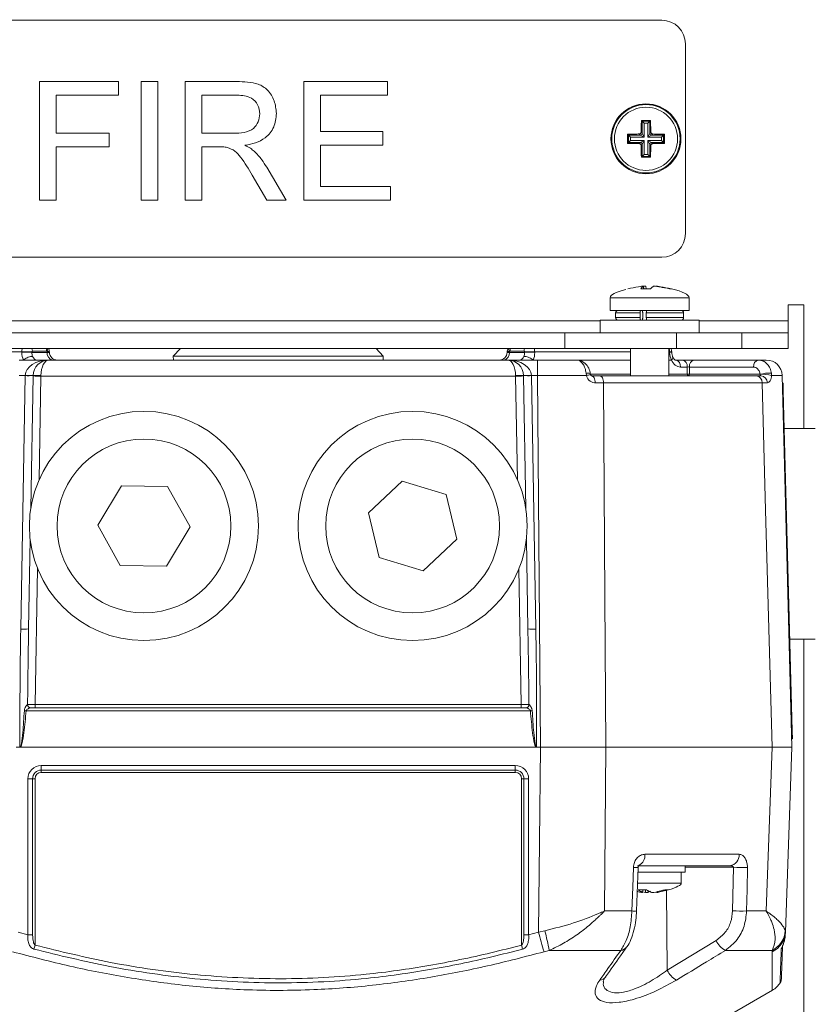
# Model space of a CAD drawing. Units: millimetres. Extents: x 5 to 836, y 5 to 589.
# Drawn here: x 313 to 363, y 312 to 374 of the extents above; entities that cross this region are included whole.
import ezdxf

# ---------------------------------------------------------------- set-up
doc = ezdxf.new("R2010")
doc.units = ezdxf.units.MM
doc.header["$PDSIZE"] = -1
doc.layers.add('DIMENSIONS', color=7, linetype='Continuous')
doc.styles.add('SLDTEXTSTYLE1', font='GOTHIC.TTF', dxfattribs={"width": 0.913})
doc.dimstyles.new('SLDDIMSTYLE0', dxfattribs={"dimtxt": 4.233333, "dimasz": 4.233333, "dimexe": 0, "dimexo": 0.0625, "dimgap": 1.058333, "dimtad": 1, "dimdec": 1, "dimlfac": 2, "dimrnd": 1e-09, "dimzin": 4, "dimdsep": 46, "dimtxsty": 'SLDTEXTSTYLE1', "dimsah": 1, "dimcen": 0.09, "dimadec": 0, "dimazin": 1, "dimtfac": 1, "dimtdec": 1, "dimtofl": 0, "dimtmove": 0, "dimatfit": 3, "dimfxl": 1, "dimfrac": 2, "dimtolj": 1, "dimtzin": 12, "dimarcsym": 0})

# ---------------------------------------------------------------- blocks, each defined once
blk = doc.blocks.new('_D')
at = {"layer": 'Defpoints', "color": 0}
for p in [(372.188, 484.443), (249.296, 256.443), (376.438, 256.443)]:
    blk.add_point(p, dxfattribs=at)
at = {"layer": 'DIMENSIONS', "color": 0, "lineweight": -2}
for p, q in [((372.125, 484.443), (249.296, 484.443)), ((249.296, 480.21), (249.296, 260.677)), ((376.375, 256.443), (249.296, 256.443))]:
    blk.add_line(p, q, dxfattribs=at)
at = {"layer": 'DIMENSIONS', "color": 0}
for points in [[(250.001, 480.21), (248.59, 480.21), (249.296, 484.443)], [(248.59, 260.677), (250.001, 260.677), (249.296, 256.443)]]:
    blk.add_solid(points, dxfattribs=at)
at = {"layer": 'DIMENSIONS', "color": 0, "insert": (242.751, 371.842), "char_height": 4.23333, "attachment_point": 2, "rotation": 90, "style": 'SLDTEXTSTYLE1'}
blk.add_mtext('\\A1;456.0 [17.95]', dxfattribs=at)
blk = doc.blocks.new('_D_2')
at = {"layer": 'Defpoints', "color": 0}
for p in [(261.296, 476.943), (372.421, 476.943), (372.421, 276.943)]:
    blk.add_point(p, dxfattribs=at)
at = {"layer": 'DIMENSIONS', "color": 0, "lineweight": -2}
for p, q in [((372.358, 476.943), (261.296, 476.943)), ((261.296, 281.177), (261.296, 472.71)), ((372.358, 276.943), (261.296, 276.943))]:
    blk.add_line(p, q, dxfattribs=at)
at = {"layer": 'DIMENSIONS', "color": 0}
for points in [[(262.001, 472.71), (260.59, 472.71), (261.296, 476.943)], [(260.59, 281.177), (262.001, 281.177), (261.296, 276.943)]]:
    blk.add_solid(points, dxfattribs=at)
at = {"layer": 'DIMENSIONS', "color": 0, "insert": (254.751, 376.943), "char_height": 4.23333, "attachment_point": 2, "rotation": 90, "style": 'SLDTEXTSTYLE1'}
blk.add_mtext('\\A1;400.0 [15.75]', dxfattribs=at)
blk = doc.blocks.new('_D_3')
at = {"layer": 'Defpoints', "color": 0}
for p in [(379.671, 469.443), (273.296, 284.443), (379.671, 284.443)]:
    blk.add_point(p, dxfattribs=at)
at = {"layer": 'DIMENSIONS', "color": 0, "lineweight": -2}
for p, q in [((379.608, 469.443), (273.296, 469.443)), ((273.296, 465.21), (273.296, 288.677)), ((379.608, 284.443), (273.296, 284.443))]:
    blk.add_line(p, q, dxfattribs=at)
at = {"layer": 'DIMENSIONS', "color": 0}
for points in [[(274.001, 465.21), (272.59, 465.21), (273.296, 469.443)], [(272.59, 288.677), (274.001, 288.677), (273.296, 284.443)]]:
    blk.add_solid(points, dxfattribs=at)
at = {"layer": 'DIMENSIONS', "color": 0, "insert": (266.751, 376.943), "char_height": 4.23333, "attachment_point": 2, "rotation": 90, "style": 'SLDTEXTSTYLE1'}
blk.add_mtext('\\A1;370.0 [14.57]', dxfattribs=at)

msp = doc.modelspace()

# ---------------------------------------------------------------- linework, layer by layer
at = {"color": 0, "linetype": 'Continuous', "lineweight": 18}
for p, q in [((353.296, 374.443), (296.296, 374.443)), ((354.796, 360.943), (354.796, 372.943)), ((313.911, 370.568), (318.911, 370.568)), ((313.911, 363.068), (313.911, 370.568)), ((318.911, 370.568), (318.911, 369.703)), ((320.353, 370.568), (321.411, 370.568)), ((320.353, 363.068), (320.353, 370.568)), ((321.411, 370.568), (321.411, 363.068)), ((323.142, 370.568), (326.396, 370.568)), ((323.142, 363.068), (323.142, 370.568)), ((330.642, 370.568), (335.93, 370.568)), ((330.642, 363.068), (330.642, 370.568)), ((335.93, 370.568), (335.93, 369.703)), ((314.969, 369.703), (314.969, 367.299)), ((318.911, 369.703), (314.969, 369.703)), ((326.435, 369.703), (324.2, 369.703)), ((324.2, 369.703), (324.2, 367.299)), ((331.7, 369.703), (331.7, 367.395)), ((335.93, 369.703), (331.7, 369.703)), ((352.006, 368.109), (352.062, 368.053)), ((352.061, 367.303), (352.062, 368.053)), ((352.062, 368.053), (352.532, 368.053)), ((352.062, 368.053), (352.186, 367.929)), ((352.186, 367.929), (352.185, 367.054)), ((352.407, 367.929), (352.186, 367.929)), ((352.406, 367.054), (352.407, 367.929)), ((352.532, 368.053), (352.407, 367.929)), ((352.532, 368.053), (352.531, 367.303)), ((352.587, 368.108), (352.532, 368.053)), ((314.969, 367.299), (318.334, 367.299)), ((318.334, 367.299), (318.334, 366.434)), ((324.2, 367.299), (326.208, 367.299)), ((331.7, 367.395), (335.642, 367.395)), ((335.642, 367.395), (335.642, 366.53)), ((351.131, 367.234), (351.186, 367.179)), ((351.186, 367.179), (351.936, 367.179)), ((351.186, 366.709), (351.186, 367.179)), ((351.186, 367.179), (351.31, 367.054)), ((351.31, 367.054), (351.31, 366.834)), ((352.185, 367.054), (351.31, 367.054)), ((351.936, 367.179), (351.866, 367.249)), ((352.185, 367.054), (351.936, 367.179)), ((351.991, 367.373), (352.061, 367.303)), ((352.061, 367.303), (352.185, 367.054)), ((352.406, 367.054), (352.531, 367.303)), ((352.655, 367.178), (352.406, 367.054)), ((353.281, 367.053), (352.406, 367.054)), ((352.531, 367.303), (352.601, 367.373)), ((352.725, 367.248), (352.655, 367.178)), ((352.655, 367.178), (353.406, 367.177)), ((353.281, 367.053), (353.406, 367.177)), ((353.281, 366.832), (353.281, 367.053)), ((353.461, 367.232), (353.406, 367.177)), ((353.406, 367.177), (353.406, 366.707)), ((314.969, 366.434), (314.969, 363.068)), ((318.334, 366.434), (314.969, 366.434)), ((324.2, 366.434), (324.2, 363.068)), ((325.283, 366.434), (324.2, 366.434)), ((331.7, 366.53), (331.7, 363.934)), ((335.642, 366.53), (331.7, 366.53)), ((351.13, 366.654), (351.186, 366.709)), ((351.186, 366.709), (351.31, 366.834)), ((351.936, 366.709), (351.186, 366.709)), ((351.31, 366.834), (352.185, 366.833)), ((351.866, 366.639), (351.936, 366.709)), ((351.936, 366.709), (352.185, 366.833)), ((352.06, 366.584), (351.99, 366.514)), ((352.185, 366.833), (352.06, 366.584)), ((352.06, 365.833), (352.06, 366.584)), ((352.185, 366.833), (352.184, 365.958)), ((352.405, 365.958), (352.406, 366.833)), ((352.53, 366.584), (352.406, 366.833)), ((352.406, 366.833), (352.655, 366.708)), ((352.406, 366.833), (353.281, 366.832)), ((352.6, 366.513), (352.53, 366.584)), ((352.53, 366.584), (352.53, 365.833)), ((352.655, 366.708), (352.725, 366.638)), ((353.406, 366.707), (352.655, 366.708)), ((353.281, 366.832), (353.406, 366.707)), ((353.461, 366.652), (353.406, 366.707)), ((352.005, 365.778), (352.06, 365.833)), ((352.184, 365.958), (352.06, 365.833)), ((352.53, 365.833), (352.06, 365.833)), ((352.184, 365.958), (352.405, 365.958)), ((352.405, 365.958), (352.53, 365.833)), ((352.585, 365.778), (352.53, 365.833)), ((328.295, 365.139), (329.526, 363.068)), ((328.313, 363.068), (327.379, 364.652)), ((331.7, 363.934), (336.123, 363.934)), ((336.123, 363.934), (336.123, 363.068)), ((314.969, 363.068), (313.911, 363.068)), ((321.411, 363.068), (320.353, 363.068)), ((324.2, 363.068), (323.142, 363.068)), ((329.526, 363.068), (328.313, 363.068)), ((336.123, 363.068), (330.642, 363.068)), ((296.296, 359.443), (353.296, 359.443)), ((351.968, 357.449), (352.581, 357.449)), ((352.122, 357.61), (352.122, 357.613)), ((352.138, 357.449), (352.122, 357.61)), ((352.141, 357.449), (352.124, 357.613)), ((352.158, 357.449), (352.147, 357.61)), ((352.293, 357.61), (352.304, 357.449)), ((352.581, 357.449), (352.475, 357.449)), ((353.782, 357.449), (353.9, 357.449)), ((350.028, 356.885), (350.028, 356.075)), ((355.028, 356.885), (350.028, 356.885)), ((355.028, 356.075), (355.028, 356.885)), ((361.296, 356.443), (362.296, 356.443)), ((361.296, 355.425), (361.296, 356.443)), ((362.296, 356.443), (362.296, 348.611)), ((355.028, 356.075), (350.028, 356.075)), ((350.378, 355.925), (350.378, 355.625)), ((351.926, 355.925), (350.378, 355.925)), ((351.926, 355.625), (351.926, 355.925)), ((352.088, 355.625), (352.088, 355.925)), ((352.319, 355.625), (352.319, 355.925)), ((354.678, 355.925), (352.319, 355.925)), ((354.678, 355.625), (354.678, 355.925)), ((308.653, 355.425), (349.403, 355.425)), ((349.403, 355.475), (349.403, 354.675)), ((355.653, 355.475), (349.403, 355.475)), ((350.378, 355.625), (351.926, 355.625)), ((352.319, 355.625), (354.678, 355.625)), ((355.653, 354.675), (355.653, 355.475)), ((355.653, 355.425), (361.296, 355.425)), ((361.296, 355.425), (361.296, 354.675)), ((297.438, 354.675), (347.154, 354.675)), ((347.154, 353.675), (347.154, 354.675)), ((347.154, 354.675), (354.225, 354.675)), ((354.225, 354.675), (354.225, 353.675)), ((354.225, 354.675), (358.367, 354.675)), ((358.367, 353.675), (358.367, 354.675)), ((358.367, 354.675), (361.296, 354.675)), ((361.296, 354.675), (361.296, 353.675)), ((297.438, 353.675), (347.154, 353.675)), ((312.8, 353.456), (306.74, 353.456)), ((312.8, 353.43), (312.8, 353.456)), ((313.47, 353.505), (313.436, 353.456)), ((313.436, 353.456), (313.436, 353.43)), ((313.436, 353.43), (314.398, 353.43)), ((314.362, 353.505), (313.47, 353.505)), ((314.397, 353.491), (314.362, 353.505)), ((314.398, 353.43), (314.397, 353.491)), ((314.544, 353.456), (314.545, 353.43)), ((322.835, 353.675), (322.387, 353.194)), ((335.669, 353.194), (335.22, 353.675)), ((343.511, 353.43), (343.512, 353.456)), ((343.659, 353.491), (343.658, 353.43)), ((343.658, 353.43), (344.62, 353.43)), ((343.694, 353.505), (343.659, 353.491)), ((344.585, 353.505), (343.694, 353.505)), ((344.62, 353.456), (344.585, 353.505)), ((344.62, 353.43), (344.62, 353.456)), ((345.256, 353.456), (345.256, 353.43)), ((351.315, 353.456), (345.256, 353.456)), ((354.225, 353.675), (347.154, 353.675)), ((351.315, 353.675), (351.315, 351.943)), ((353.74, 351.943), (353.74, 353.675)), ((353.793, 353.456), (353.74, 353.456)), ((353.793, 353.456), (353.925, 353.461)), ((353.794, 353.43), (353.793, 353.456)), ((353.794, 353.43), (353.926, 353.435)), ((353.926, 353.435), (353.925, 353.461)), ((358.367, 353.675), (354.225, 353.675)), ((361.296, 353.675), (358.367, 353.675)), ((312.631, 352.943), (314.511, 352.943)), ((314.511, 352.943), (343.545, 352.943)), ((322.387, 353.194), (322.395, 352.943)), ((335.669, 353.194), (322.387, 353.194)), ((335.66, 352.943), (335.669, 353.194)), ((343.545, 352.943), (345.425, 352.943)), ((345.425, 352.943), (345.425, 351.969)), ((347.993, 352.943), (351.315, 352.943)), ((353.74, 352.943), (353.907, 352.943)), ((354.162, 352.943), (354.59, 352.943)), ((354.59, 352.943), (355.368, 352.943)), ((355.368, 352.943), (359.42, 352.943)), ((348.524, 351.97), (348.509, 352.108)), ((348.78, 352.042), (351.315, 352.042)), ((353.74, 352.042), (354.908, 352.042)), ((354.908, 352.501), (354.48, 352.501)), ((354.908, 352.042), (354.908, 352.501)), ((355.049, 352.501), (355.049, 352.042)), ((359.102, 352.501), (355.049, 352.501)), ((355.049, 352.042), (359.511, 352.042)), ((360.234, 352.108), (360.241, 351.97)), ((313.011, 351.969), (312.631, 351.969)), ((312.731, 335.922), (313.011, 351.956)), ((313.364, 343.558), (313.51, 351.939)), ((313.51, 351.939), (313.511, 351.961)), ((314.01, 351.917), (313.896, 345.373)), ((314.011, 351.961), (314.01, 351.917)), ((344.045, 351.917), (314.01, 351.917)), ((344.045, 351.917), (344.045, 351.961)), ((344.16, 345.373), (344.045, 351.917)), ((344.545, 351.961), (344.545, 351.939)), ((344.545, 351.939), (344.692, 343.558)), ((345.425, 351.969), (345.045, 351.969)), ((345.045, 351.956), (345.325, 335.922)), ((345.612, 328.443), (345.425, 351.969)), ((348.858, 351.943), (349.36, 351.943)), ((349.611, 351.505), (349.077, 351.505)), ((349.36, 351.943), (359.275, 351.943)), ((359.649, 351.505), (349.611, 351.505)), ((359.275, 351.943), (359.584, 351.943)), ((359.977, 351.505), (359.649, 351.505)), ((360.912, 351.969), (361.528, 328.443)), ((360.975, 351.471), (360.925, 351.47)), ((360.975, 351.471), (360.988, 350.971)), ((360.988, 350.971), (360.938, 350.97)), ((360.988, 350.971), (361.551, 329.478)), ((363.012, 348.611), (361.05, 348.611)), ((336.858, 345.281), (334.735, 343.282)), ((339.65, 344.442), (336.858, 345.281)), ((319.109, 344.99), (317.613, 342.488)), ((322.024, 344.945), (319.109, 344.99)), ((323.443, 342.398), (322.024, 344.945)), ((340.32, 341.605), (339.65, 344.442)), ((334.735, 343.282), (335.405, 340.444)), ((317.613, 342.488), (319.031, 339.941)), ((321.946, 339.896), (323.443, 342.398)), ((313.231, 335.926), (313.329, 341.579)), ((338.198, 339.606), (340.32, 341.605)), ((344.726, 341.579), (344.825, 335.926)), ((335.405, 340.444), (338.198, 339.606)), ((313.798, 339.747), (313.648, 331.138)), ((319.031, 339.941), (321.946, 339.896)), ((344.408, 331.138), (344.258, 339.747)), ((361.399, 335.276), (363.012, 335.276)), ((362.296, 335.276), (362.296, 270.585)), ((313.163, 331.145), (313.166, 331.145)), ((313.359, 330.943), (313.357, 330.943)), ((313.648, 330.943), (313.359, 330.943)), ((313.648, 331.138), (344.408, 331.138)), ((313.648, 331.138), (313.648, 330.943)), ((344.408, 330.943), (313.648, 330.943)), ((344.408, 331.138), (344.408, 330.943)), ((344.697, 330.943), (344.408, 330.943)), ((344.699, 330.943), (344.697, 330.943)), ((344.89, 331.145), (344.892, 331.145)), ((344.984, 330.748), (313.071, 330.748)), ((361.551, 329.478), (361.501, 329.477)), ((361.564, 328.979), (361.514, 328.977)), ((361.551, 329.478), (361.564, 328.979)), ((312.7, 328.443), (312.444, 328.443)), ((345.356, 328.443), (312.68, 328.443)), ((312.7, 328.443), (345.356, 328.443)), ((345.356, 328.443), (345.375, 328.443)), ((345.612, 328.443), (345.375, 328.443)), ((345.612, 328.443), (345.375, 328.443)), ((345.612, 328.443), (345.612, 328.443)), ((349.755, 328.443), (349.669, 318.08)), ((360.279, 328.443), (349.755, 328.443)), ((360.278, 328.443), (349.756, 328.443)), ((359.902, 318.08), (360.279, 328.443)), ((361.528, 328.443), (361.119, 316.746)), ((314.028, 327.288), (344.028, 327.288)), ((314.028, 327.288), (314.028, 326.992)), ((344.028, 327.288), (344.028, 326.992)), ((314.028, 326.992), (344.028, 326.992)), ((314.028, 326.992), (314.028, 326.843)), ((344.028, 326.843), (314.028, 326.843)), ((344.028, 326.992), (344.028, 326.843)), ((313.184, 316.577), (313.184, 326.444)), ((313.484, 316.58), (313.484, 326.448)), ((313.634, 326.45), (313.634, 315.917)), ((344.422, 315.917), (344.422, 326.45)), ((344.572, 326.448), (344.572, 316.58)), ((344.872, 326.444), (344.872, 316.577)), ((352.226, 321.667), (358.19, 321.667)), ((357.603, 320.943), (351.759, 320.943)), ((354.778, 320.543), (354.778, 320.943)), ((351.703, 318.079), (351.801, 320.839)), ((354.778, 320.543), (351.78, 320.543)), ((354.528, 319.843), (354.528, 320.543)), ((357.829, 320.846), (354.778, 320.846)), ((357.782, 318.086), (357.829, 320.846)), ((351.729, 319.843), (354.528, 319.843)), ((352.077, 319.254), (352.096, 319.422)), ((352.086, 319.247), (352.106, 319.422)), ((352.091, 319.292), (352.256, 319.254)), ((352.256, 319.254), (352.264, 319.423)), ((352.425, 319.368), (352.42, 319.254)), ((353.037, 319.309), (353.043, 319.254)), ((353.646, 314.336), (353.596, 319.386)), ((349.669, 318.08), (351.406, 318.08)), ((358.667, 318.08), (359.902, 318.08)), ((312.567, 316.746), (313.184, 316.577)), ((344.872, 316.577), (345.489, 316.746)), ((345.489, 316.746), (345.894, 316.832)), ((361.111, 316.832), (361.119, 316.746)), ((361.119, 316.746), (361.113, 316.577)), ((353.646, 314.336), (356.739, 316.216)), ((346.174, 315.586), (345.844, 315.5)), ((350.697, 315.586), (346.174, 315.586)), ((360.272, 315.586), (357.324, 315.586)), ((360.281, 315.5), (360.272, 315.586)), ((360.782, 313.541), (360.782, 313.546)), ((357.642, 311.53), (360.304, 313.067))]:
    msp.add_line(p, q, dxfattribs=at)
at = {"color": 0, "linetype": 'Continuous', "lineweight": 18, "flags": 128}
for points in [[(349.077, 351.505), (349.071, 351.591), (349.058, 351.674), (349.038, 351.749), (349.011, 351.816), (348.978, 351.87), (348.94, 351.91), (348.9, 351.935), (348.858, 351.943)], [(349.611, 351.505), (349.605, 351.591), (349.59, 351.674), (349.567, 351.749), (349.536, 351.816), (349.498, 351.87), (349.455, 351.91), (349.408, 351.935), (349.36, 351.943)], [(349.611, 351.505), (349.696, 337.949), (349.756, 328.443)], [(360.278, 328.443), (359.869, 343.437), (359.649, 351.505)], [(345.489, 316.746), (345.549, 322.452), (345.612, 328.443)], [(351.406, 318.08), (351.459, 319.578), (351.504, 320.839)], [(358.713, 320.839), (358.69, 319.444), (358.667, 318.08)]]:
    msp.add_lwpolyline(points, dxfattribs=at)
at = {"color": 0, "linetype": 'Continuous', "lineweight": 18}
for centre, radius in [((352.296, 366.943), 2.213), ((352.296, 366.943), 2.162), ((352.296, 366.943), 2), ((320.528, 342.443), 7.25), ((337.528, 342.443), 7.25), ((320.528, 342.443), 5.5), ((337.528, 342.443), 5.5)]:
    msp.add_circle(centre, radius, dxfattribs=at)
for centre, radius, start, end in [((353.296, 372.943), 1.5, 0, 90), ((351.935, 367.304), 0.126, 270.46333, 359.44708), ((352.657, 367.304), 0.126, 180.46333, 269.44708), ((351.935, 366.583), 0.126, 0.46333, 89.44708), ((352.656, 366.582), 0.126, 90.46333, 179.44708), ((353.296, 360.943), 1.5, 270, 0), ((350.528, 355.925), 0.15, 90, 180), ((354.528, 355.925), 0.15, 0, 90), ((350.528, 355.625), 0.15, 180, 270), ((354.528, 355.625), 0.15, 270, 0), ((313.118, 343.386), 10.075, 88.1908, 91.8092), ((313.118, 343.36), 10.075, 88.1908, 91.8092), ((312.867, 353.496), 0.603, 0.82444, 17.22676), ((313.759, 353.496), 0.603, 0.82444, 17.22676), ((314.837, 353.377), 0.442, 173.07614, 258.87306), ((314.04, 353.673), 0.4, 332.9518, 0.25858), ((314.044, 353.443), 0.5, 1.5, 27.61289), ((315.044, 353.443), 0.5, 181.5, 270), ((343.011, 353.443), 0.5, 270, 358.5), ((343.219, 353.377), 0.442, 281.12694, 6.92386), ((344.012, 353.443), 0.5, 152.38711, 178.5), ((344.015, 353.673), 0.4, 179.74142, 207.0482), ((344.297, 353.496), 0.603, 162.77324, 179.17556), ((345.188, 353.496), 0.603, 162.77324, 179.17556), ((344.938, 343.386), 10.075, 88.1908, 91.8092), ((344.938, 343.36), 10.075, 88.1908, 91.8092), ((314.511, 351.943), 1, 90, 179), ((343.545, 351.943), 1, 1, 90), ((354.084, 352.552), 0.399, 352.69985, 78.77449), ((354.512, 352.552), 0.399, 352.69985, 78.77449), ((355.445, 352.552), 0.399, 101.22551, 187.30015), ((359.498, 352.552), 0.399, 101.22551, 187.30015), ((359.912, 351.943), 1, 1.5, 90), ((348.624, 351.697), 0.426, 69.72912, 105.65527), ((348.411, 352.966), 1.002, 276.43983, 291.66988), ((354.996, 352.03), 0.0887, 172.69985, 258.77449), ((354.979, 355.397), 3.357, 268.79313, 271.20687), ((354.961, 352.03), 0.0887, 281.22551, 7.30015), ((360.077, 349.837), 2.276, 86.05506, 104.39989), ((359.732, 350.14), 1.9, 74.44726, 96.48703), ((314.511, 351.93), 1.5, 178.5, 179), ((313.261, 356.747), 4.784, 267.00545, 272.99455), ((313.219, 356.736), 4.784, 267.50506, 273.49483), ((313.969, 356.707), 4.79, 264.50747, 270.49538), ((313.761, 344.797), 7.168, 88.00162, 91.99838), ((344.295, 344.797), 7.168, 88.00162, 91.99838), ((344.087, 356.707), 4.79, 269.50462, 275.49253), ((344.795, 356.747), 4.784, 267.00545, 272.99455), ((344.837, 356.736), 4.784, 266.50517, 272.49494), ((343.545, 351.93), 1.5, 1, 1.5), ((359.235, 351.53), 0.415, 356.48977, 84.36832), ((359.554, 351.522), 0.423, 357.79279, 86.01255), ((312.939, 340.702), 4.784, 267.50506, 273.49483), ((345.117, 340.702), 4.784, 266.50517, 272.49494), ((313.361, 331.141), 0.198, 178.77602, 268.78415), ((313.362, 331.14), 0.196, 178.38489, 268.86987), ((344.693, 331.14), 0.196, 271.13013, 1.61511), ((344.695, 331.141), 0.198, 271.21585, 1.22398), ((313.585, 337.243), 6.514, 264.48217, 265.47443), ((344.47, 337.243), 6.514, 274.52557, 275.51783), ((331.113, 336.083), 16.162, 331.79046, 331.83246), ((314.028, 326.444), 0.844, 89.98255, 179.98254), ((344.028, 326.444), 0.844, 0.01746, 90.01745), ((314.028, 326.448), 0.544, 89.98255, 179.98254), ((314.028, 326.45), 0.394, 89.98255, 179.98254), ((344.028, 326.448), 0.544, 0.01746, 90.01745), ((344.028, 326.45), 0.394, 0.01746, 90.01745), ((313.196, 338.284), 11.84, 269.94056, 271.39245), ((313.628, 320.53), 5.92, 89.94056, 91.39245), ((344.428, 320.53), 5.92, 88.60755, 90.05944), ((344.859, 338.284), 11.84, 268.60755, 270.05944), ((351.528, 321.584), 0.703, 296.5178, 6.79411), ((357.515, 321.615), 0.677, 277.51097, 4.44661), ((351.656, 323.671), 2.835, 266.93213, 272.93815), ((358.394, 337.455), 16.618, 268.05126, 271.10121), ((351.556, 320.827), 2.752, 266.85806, 273.06288), ((358.347, 334.676), 16.599, 268.04872, 271.10434), ((313.196, 328.417), 11.84, 269.94056, 271.39245), ((344.859, 328.417), 11.84, 268.60755, 270.05944), ((426.944, 339.292), 84.518, 195.47105, 196.34987), ((328.537, 312.279), 17.945, 10.62118, 14.69927), ((359.641, 316.917), 1.472, 295.36, 356.70336), ((359.682, 316.808), 1.439, 294.60218, 357.5418), ((267.706, 327.98), 47.485, 344.96977, 345.28434), ((390.349, 327.98), 47.485, 194.71566, 195.03023), ((357.912, 316.719), 1.277, 203.19746, 242.53552), ((350.649, 316.121), 0.537, 275.13795, 323.61225), ((360.467, 315.935), 0.474, 325.29275, 348.37549), ((354.831, 314.844), 1.289, 203.19223, 241.95693), ((349.315, 314.239), 0.536, 275.94959, 323.61647), ((359.535, 314.355), 1.5, 300.86973, 326.87538), ((360.366, 313.799), 0.5, 328.61403, 358.01756)]:
    msp.add_arc(centre, radius, start, end, dxfattribs=at)
for centre, major_axis, ratio, start_param, end_param in [((360.416, 356.885), (-10.388, 0), 0.11983, 5.842055, 6.283185), ((344.639, 356.885), (10.388, 0), 0.11983, 0, 0.469353), ((313.153, 353.443), (-0.002, 0.5), 0.707102, 1.086242, 1.541998), ((313.472, 353.455), (0.035, 0.95), 0.706623, 1.62312, 2.165146), ((313.79, 353.443), (0.035, 0.499), 0.705365, 1.646445, 2.186726), ((314.044, 353.443), (0.5, 0.013), 0.109758, 0, 0.785114), ((314.044, 353.443), (0.501, -0.013), 0.010813, 5.498637, 6.283752), ((344.012, 353.443), (0.501, 0.013), 0.010813, 3.141026, 3.926141), ((344.012, 353.443), (0.5, -0.013), 0.109758, 2.356478, 3.141593), ((344.266, 353.443), (-0.035, 0.499), 0.705365, 4.09646, 4.636741), ((344.584, 353.455), (-0.035, 0.95), 0.706623, 4.118039, 4.660065), ((344.902, 353.443), (0.002, 0.5), 0.707102, 4.741187, 5.196943), ((353.44, 353.443), (-0.002, 0.5), 0.707102, 4.73595, 5.260964), ((354.465, 353.455), (-0.035, 0.95), 0.706623, 1.570832, 2.112858), ((314.511, 351.943), (1.5, 0), 0.666667, 1.570796, 3.115413), ((313.787, 353.443), (0.023, 0.5), 0.706331, 2.170337, 3.174672), ((314.511, 351.943), (0, 1), 0.5, 0, 1.553343), ((343.545, 351.943), (0, 1), 0.5, 4.729842, 6.283185), ((343.545, 351.943), (1.5, 0), 0.666667, 0.02618, 1.570796), ((344.269, 353.443), (-0.023, 0.5), 0.706331, 3.108513, 4.112848), ((354.468, 353.451), (-0.023, 0.95), 0.706891, 2.117368, 3.12415), ((354.979, 352.493), (0.1, 0), 0.11105, 0.78555, 2.356042), ((313.731, 335.913), (0.334, 19.101), 0.052346, 1.571254, 1.973216), ((313.731, 335.926), (0.333, 19.088), 0.026191, 1.571254, 1.824424), ((344.325, 335.926), (-0.333, 19.088), 0.026191, 4.458762, 4.711932), ((344.325, 335.913), (-0.334, 19.101), 0.052346, 4.309671, 4.711931), ((313.647, 331.143), (0.5, -0.003), 0.010468, 3.416347, 4.712736), ((344.408, 331.143), (0.5, 0.003), 0.010468, 4.712042, 6.008431), ((344.139, 319.036), (10.388, 0.807), 0.087527, 5.871046, 6.283185), ((344.139, 319.036), (10.388, 0.807), 0.087527, 5.796117, 5.871046)]:
    msp.add_ellipse(centre, major_axis=major_axis, ratio=ratio, start_param=start_param, end_param=end_param, dxfattribs=at)
for points, knots in [([(326.396, 370.568), (326.626, 370.562), (327.085, 370.551), (327.774, 370.44), (328.41, 370.042), (328.83, 369.359), (328.884, 368.817), (328.911, 368.546)], [0, 0, 0, 0, 0.187445, 0.3745613, 0.5604597, 0.7800406, 1, 1, 1, 1]), ([(327.853, 368.523), (327.83, 368.72), (327.784, 369.112), (327.38, 369.53), (326.896, 369.685), (326.589, 369.697), (326.435, 369.703)], [0, 0, 0, 0, 0.279403, 0.557979, 0.778639, 1, 1, 1, 1]), ([(326.208, 367.299), (326.427, 367.303), (326.861, 367.311), (327.462, 367.523), (327.796, 368.01), (327.834, 368.352), (327.853, 368.523)], [0, 0, 0, 0, 0.281563, 0.560238, 0.779872, 1, 1, 1, 1]), ([(328.911, 368.546), (328.88, 368.252), (328.818, 367.666), (328.278, 367.001), (327.601, 366.657), (327.148, 366.572), (326.922, 366.53)], [0, 0, 0, 0, 0.279523, 0.558515, 0.77901, 1, 1, 1, 1]), ([(352.006, 368.109), (352.004, 368.023), (351.999, 367.78), (351.994, 367.533), (351.991, 367.373)], [0, 0, 0, 0, 0.3509159, 1, 1, 1, 1]), ([(352.587, 368.108), (352.412, 368.109), (352.219, 368.11), (352.026, 368.109), (352.006, 368.109)], [0, 0, 0, 0, 0.900902, 1, 1, 1, 1]), ([(352.601, 367.373), (352.6, 367.419), (352.596, 367.667), (352.591, 367.911), (352.587, 368.108)], [0, 0, 0, 0, 0.189609, 1, 1, 1, 1]), ([(351.131, 367.234), (351.13, 367.06), (351.129, 366.866), (351.13, 366.673), (351.13, 366.654)], [0, 0, 0, 0, 0.900902, 1, 1, 1, 1]), ([(351.866, 367.249), (351.82, 367.248), (351.572, 367.244), (351.328, 367.239), (351.131, 367.234)], [0, 0, 0, 0, 0.189609, 1, 1, 1, 1]), ([(351.866, 367.249), (351.88, 367.25), (351.908, 367.253), (351.945, 367.275), (351.973, 367.306), (351.988, 367.341), (351.99, 367.364), (351.991, 367.373)], [0, 0, 0, 0, 0.215234, 0.430531, 0.644338, 0.857376, 1, 1, 1, 1]), ([(352.601, 367.373), (352.603, 367.359), (352.606, 367.331), (352.627, 367.294), (352.659, 367.266), (352.694, 367.251), (352.716, 367.249), (352.725, 367.248)], [0, 0, 0, 0, 0.2152342, 0.4305311, 0.6443382, 0.8573756, 1, 1, 1, 1]), ([(353.461, 367.232), (353.376, 367.235), (353.133, 367.24), (352.886, 367.245), (352.725, 367.248)], [0, 0, 0, 0, 0.350916, 1, 1, 1, 1]), ([(353.461, 366.652), (353.461, 366.827), (353.462, 367.02), (353.461, 367.213), (353.461, 367.232)], [0, 0, 0, 0, 0.900902, 1, 1, 1, 1]), ([(325.804, 366.399), (325.707, 366.412), (325.534, 366.434), (325.36, 366.434), (325.283, 366.434)], [0, 0, 0, 0, 0.559853, 1, 1, 1, 1]), ([(327.379, 364.652), (327.148, 365.035), (326.827, 365.569), (326.304, 366.203), (325.971, 366.334), (325.804, 366.399)], [0, 0, 0, 0, 0.56088, 0.780729, 1, 1, 1, 1]), ([(326.922, 366.53), (327.038, 366.472), (327.246, 366.369), (327.426, 366.224), (327.505, 366.16)], [0, 0, 0, 0, 0.56012, 1, 1, 1, 1]), ([(351.13, 366.654), (351.216, 366.652), (351.459, 366.646), (351.706, 366.642), (351.866, 366.639)], [0, 0, 0, 0, 0.350916, 1, 1, 1, 1]), ([(351.99, 366.514), (351.989, 366.528), (351.986, 366.555), (351.964, 366.593), (351.932, 366.621), (351.898, 366.636), (351.875, 366.638), (351.866, 366.639)], [0, 0, 0, 0, 0.215234, 0.430531, 0.644338, 0.857376, 1, 1, 1, 1]), ([(351.99, 366.514), (351.991, 366.467), (351.995, 366.22), (352, 365.976), (352.005, 365.778)], [0, 0, 0, 0, 0.189609, 1, 1, 1, 1]), ([(352.585, 365.778), (352.587, 365.863), (352.593, 366.106), (352.597, 366.353), (352.6, 366.513)], [0, 0, 0, 0, 0.350916, 1, 1, 1, 1]), ([(352.725, 366.638), (352.711, 366.636), (352.683, 366.633), (352.646, 366.611), (352.618, 366.58), (352.603, 366.545), (352.601, 366.523), (352.6, 366.513)], [0, 0, 0, 0, 0.215234, 0.430531, 0.644338, 0.857376, 1, 1, 1, 1]), ([(352.725, 366.638), (352.772, 366.639), (353.019, 366.643), (353.263, 366.648), (353.461, 366.652)], [0, 0, 0, 0, 0.189609, 1, 1, 1, 1]), ([(327.505, 366.16), (327.672, 365.985), (327.972, 365.672), (328.196, 365.301), (328.295, 365.139)], [0, 0, 0, 0, 0.559794, 1, 1, 1, 1]), ([(352.005, 365.778), (352.179, 365.778), (352.373, 365.777), (352.566, 365.778), (352.585, 365.778)], [0, 0, 0, 0, 0.900902, 1, 1, 1, 1]), ([(351.155, 357.449), (351.38, 357.497), (351.668, 357.558), (351.959, 357.601), (352.023, 357.61)], [0, 0, 0, 0, 0.780424, 1, 1, 1, 1]), ([(352.122, 357.61), (352.106, 357.597), (352.053, 357.554), (352.003, 357.492), (351.968, 357.449)], [0, 0, 0, 0, 0.297257, 1, 1, 1, 1]), ([(352.122, 357.615), (352.119, 357.616), (352.112, 357.617), (352.085, 357.617), (352.054, 357.614), (352.032, 357.611), (352.023, 357.61)], [0, 0, 0, 0, 0.274915, 0.549288, 0.823369, 1, 1, 1, 1]), ([(352.147, 357.61), (352.161, 357.612), (352.189, 357.615), (352.229, 357.617), (352.263, 357.617), (352.284, 357.614), (352.29, 357.611), (352.293, 357.61)], [0, 0, 0, 0, 0.21562, 0.431258, 0.64647, 0.861454, 1, 1, 1, 1]), ([(352.581, 357.449), (352.629, 357.497), (352.69, 357.558), (352.75, 357.601), (352.763, 357.61)], [0, 0, 0, 0, 0.780424, 1, 1, 1, 1]), ([(352.909, 357.61), (352.895, 357.612), (352.867, 357.615), (352.826, 357.617), (352.793, 357.617), (352.771, 357.614), (352.765, 357.611), (352.763, 357.61)], [0, 0, 0, 0, 0.2156204, 0.4312584, 0.6464704, 0.8614544, 1, 1, 1, 1]), ([(352.909, 357.61), (352.996, 357.597), (353.288, 357.554), (353.578, 357.492), (353.782, 357.449)], [0, 0, 0, 0, 0.297257, 1, 1, 1, 1]), ([(352.934, 357.613), (352.933, 357.613), (352.932, 357.616), (352.945, 357.617), (352.971, 357.617), (353.002, 357.614), (353.024, 357.611), (353.033, 357.61)], [0, 0, 0, 0, 0.10678, 0.35234, 0.597415, 0.84223, 1, 1, 1, 1]), ([(353.9, 357.449), (353.676, 357.497), (353.388, 357.558), (353.097, 357.601), (353.033, 357.61)], [0, 0, 0, 0, 0.7804236, 1, 1, 1, 1]), ([(351.954, 356.075), (351.951, 356.073), (351.945, 356.07), (351.936, 356.044), (351.93, 356.006), (351.926, 355.964), (351.926, 355.936), (351.926, 355.925)], [0, 0, 0, 0, 0.215982, 0.431983, 0.647437, 0.861923, 1, 1, 1, 1]), ([(352.088, 355.925), (352.088, 355.942), (352.087, 355.975), (352.082, 356.02), (352.075, 356.054), (352.067, 356.072), (352.062, 356.074), (352.059, 356.075)], [0, 0, 0, 0, 0.211721, 0.423399, 0.636278, 0.851506, 1, 1, 1, 1]), ([(352.319, 355.925), (352.319, 355.942), (352.319, 355.975), (352.324, 356.02), (352.332, 356.054), (352.34, 356.072), (352.345, 356.074), (352.347, 356.075)], [0, 0, 0, 0, 0.2134779, 0.4269421, 0.6408051, 0.8555603, 1, 1, 1, 1]), ([(351.926, 355.625), (351.926, 355.608), (351.927, 355.575), (351.932, 355.53), (351.939, 355.496), (351.947, 355.478), (351.952, 355.476), (351.954, 355.475)], [0, 0, 0, 0, 0.2134779, 0.4269421, 0.6408051, 0.8555603, 1, 1, 1, 1]), ([(352.059, 355.475), (352.063, 355.477), (352.069, 355.48), (352.078, 355.506), (352.084, 355.545), (352.088, 355.587), (352.088, 355.614), (352.088, 355.625)], [0, 0, 0, 0, 0.217489, 0.435002, 0.651729, 0.866297, 1, 1, 1, 1]), ([(352.347, 355.475), (352.344, 355.477), (352.337, 355.48), (352.329, 355.506), (352.322, 355.544), (352.319, 355.586), (352.319, 355.614), (352.319, 355.625)], [0, 0, 0, 0, 0.2159817, 0.4319832, 0.6474371, 0.8619235, 1, 1, 1, 1]), ([(353.925, 353.461), (353.921, 353.503), (353.915, 353.579), (353.878, 353.645), (353.861, 353.675)], [0, 0, 0, 0, 0.547583, 1, 1, 1, 1]), ([(353.998, 353.122), (353.989, 353.144), (353.959, 353.213), (353.933, 353.323), (353.927, 353.409), (353.926, 353.435)], [0, 0, 0, 0, 0.248887, 0.766799, 1, 1, 1, 1]), ([(313.482, 353.175), (313.476, 353.175), (313.453, 353.175), (313.389, 353.17), (313.278, 353.148), (313.135, 353.095), (312.999, 353.025), (312.93, 352.971), (312.896, 352.944)], [0, 0, 0, 0, 0.036678, 0.133617, 0.350213, 0.566809, 0.783404, 1, 1, 1, 1]), ([(345.16, 352.944), (345.125, 352.971), (345.057, 353.025), (344.92, 353.095), (344.778, 353.148), (344.667, 353.17), (344.602, 353.175), (344.58, 353.175), (344.574, 353.175)], [0, 0, 0, 0, 0.216596, 0.433191, 0.649787, 0.866383, 0.963322, 1, 1, 1, 1]), ([(345.425, 352.943), (346.068, 352.943), (346.92, 352.943), (347.711, 352.943), (347.905, 352.943)], [0, 0, 0, 0, 0.755097, 1, 1, 1, 1]), ([(348.509, 352.108), (348.49, 352.213), (348.454, 352.423), (348.326, 352.683), (348.159, 352.869), (348.01, 352.938), (347.924, 352.942), (347.905, 352.943)], [0, 0, 0, 0, 0.229476, 0.455568, 0.687154, 0.931171, 1, 1, 1, 1]), ([(348.767, 352.096), (348.765, 352.119), (348.752, 352.267), (348.638, 352.53), (348.402, 352.794), (348.133, 352.933), (347.967, 352.93), (347.905, 352.929)], [0, 0, 0, 0, 0.049508, 0.32224, 0.612251, 0.856118, 1, 1, 1, 1]), ([(353.907, 352.943), (353.907, 352.943), (353.908, 352.943), (353.908, 352.944), (353.908, 352.944)], [0, 0, 0, 0, 0.586453, 1, 1, 1, 1]), ([(353.992, 353.121), (353.997, 353.112), (354.011, 353.087), (353.986, 353.024), (353.934, 352.971), (353.908, 352.944)], [0, 0, 0, 0, 0.2178, 0.6089, 1, 1, 1, 1]), ([(354.162, 352.943), (354.159, 352.943), (354.153, 352.943), (354.11, 352.961), (354.042, 353.035), (354.009, 353.102), (353.996, 353.126)], [0, 0, 0, 0, 0.217326, 0.568811, 0.841685, 1, 1, 1, 1]), ([(359.42, 352.943), (359.52, 352.931), (359.722, 352.906), (359.98, 352.708), (360.165, 352.432), (360.212, 352.211), (360.234, 352.108)], [0, 0, 0, 0, 0.258182, 0.520173, 0.775115, 1, 1, 1, 1]), ([(359.42, 352.943), (359.495, 352.943), (359.8, 352.943), (359.864, 352.943), (359.912, 352.943)], [0, 0, 0, 0, 0.244904, 1, 1, 1, 1]), ([(348.781, 352.035), (348.781, 352.037), (348.775, 352.064), (348.772, 352.092), (348.768, 352.117)], [0, 0, 0, 0, 0.087532, 1, 1, 1, 1]), ([(348.855, 351.944), (348.853, 351.944), (348.85, 351.943), (348.817, 351.963), (348.795, 351.993), (348.784, 352.02), (348.78, 352.04), (348.779, 352.051), (348.779, 352.056)], [0, 0, 0, 0, 0.3700128, 0.6415936, 0.8009477, 0.8939625, 0.9577767, 1, 1, 1, 1]), ([(359.511, 352.042), (359.5, 352.099), (359.476, 352.221), (359.383, 352.373), (359.253, 352.481), (359.152, 352.494), (359.102, 352.501)], [0, 0, 0, 0, 0.2196304, 0.4721454, 0.7362645, 1, 1, 1, 1]), ([(359.518, 352.028), (359.516, 352.032), (359.514, 352.037), (359.512, 352.041), (359.511, 352.042)], [0, 0, 0, 0, 0.829175, 1, 1, 1, 1]), ([(348.524, 351.97), (348.222, 351.97), (347.238, 351.971), (346.168, 351.97), (345.425, 351.969)], [0, 0, 0, 0, 0.305951, 1, 1, 1, 1]), ([(349.077, 351.505), (349.062, 351.506), (348.986, 351.508), (348.851, 351.544), (348.696, 351.647), (348.575, 351.792), (348.541, 351.911), (348.524, 351.97)], [0, 0, 0, 0, 0.059873, 0.314388, 0.553768, 0.778689, 1, 1, 1, 1]), ([(359.584, 351.943), (359.578, 351.944), (359.568, 351.947), (359.549, 351.964), (359.532, 351.987), (359.522, 352.011), (359.519, 352.024), (359.518, 352.028)], [0, 0, 0, 0, 0.280774, 0.560576, 0.80882, 0.942066, 1, 1, 1, 1]), ([(360.241, 351.97), (360.235, 351.906), (360.221, 351.776), (360.161, 351.627), (360.079, 351.525), (360.011, 351.512), (359.977, 351.505)], [0, 0, 0, 0, 0.239353, 0.488187, 0.742542, 1, 1, 1, 1]), ([(360.912, 351.969), (360.856, 351.97), (360.775, 351.971), (360.366, 351.97), (360.241, 351.97)], [0, 0, 0, 0, 0.694048, 1, 1, 1, 1]), ([(312.959, 330.758), (312.963, 330.788), (312.972, 330.857), (313.018, 330.965), (313.078, 331.064), (313.134, 331.132), (313.155, 331.141), (313.163, 331.145)], [0, 0, 0, 0, 0.158225, 0.367345, 0.639416, 0.847796, 1, 1, 1, 1]), ([(313.357, 330.943), (313.345, 330.941), (313.314, 330.936), (313.24, 330.902), (313.16, 330.856), (313.1, 330.807), (313.076, 330.77), (313.073, 330.754), (313.071, 330.748)], [0, 0, 0, 0, 0.1625626, 0.3965859, 0.6906077, 0.883415, 0.9588405, 1, 1, 1, 1]), ([(344.984, 330.748), (344.981, 330.759), (344.977, 330.775), (344.952, 330.81), (344.896, 330.856), (344.816, 330.902), (344.741, 330.936), (344.711, 330.941), (344.699, 330.943)], [0, 0, 0, 0, 0.074702, 0.116457, 0.309292, 0.603357, 0.837414, 1, 1, 1, 1]), ([(344.892, 331.145), (344.901, 331.141), (344.922, 331.132), (344.977, 331.064), (345.037, 330.965), (345.084, 330.857), (345.093, 330.788), (345.097, 330.758)], [0, 0, 0, 0, 0.152204, 0.360584, 0.632655, 0.841775, 1, 1, 1, 1]), ([(312.68, 328.448), (312.68, 328.448), (312.683, 328.448), (312.687, 328.449), (312.693, 328.453), (312.705, 328.463), (312.717, 328.484), (312.747, 328.554), (312.808, 328.849), (312.887, 329.598), (312.93, 330.294), (312.959, 330.758)], [0, 0, 0, 0, 0.000095, 0.003199, 0.004816, 0.009895, 0.022336, 0.035425, 0.108038, 0.404407, 1, 1, 1, 1]), ([(313.071, 330.748), (313.031, 330.283), (312.97, 329.585), (312.86, 328.836), (312.772, 328.542), (312.731, 328.473), (312.715, 328.453), (312.703, 328.445), (312.7, 328.443)], [0, 0, 0, 0, 0.595141, 0.892975, 0.967592, 0.981624, 0.995741, 1, 1, 1, 1]), ([(345.356, 328.443), (345.353, 328.445), (345.341, 328.453), (345.324, 328.473), (345.283, 328.542), (345.195, 328.836), (345.085, 329.585), (345.025, 330.283), (344.984, 330.748)], [0, 0, 0, 0, 0.004259, 0.018376, 0.032408, 0.107025, 0.404859, 1, 1, 1, 1]), ([(345.097, 330.758), (345.126, 330.293), (345.169, 329.597), (345.247, 328.849), (345.309, 328.554), (345.339, 328.484), (345.35, 328.464), (345.36, 328.455), (345.362, 328.454)], [0, 0, 0, 0, 0.599453, 0.897742, 0.970825, 0.984, 0.996521, 1, 1, 1, 1]), ([(312.7, 328.443), (312.695, 328.444), (312.69, 328.444), (312.683, 328.447), (312.681, 328.448), (312.68, 328.448)], [0, 0, 0, 0, 0.615942, 0.845287, 1, 1, 1, 1]), ([(345.362, 328.454), (345.365, 328.451), (345.37, 328.447), (345.375, 328.444), (345.375, 328.443)], [0, 0, 0, 0, 0.8178789, 1, 1, 1, 1]), ([(349.756, 328.443), (349.111, 328.443), (347.822, 328.443), (346.348, 328.443), (345.612, 328.443)], [0, 0, 0, 0, 0.5, 1, 1, 1, 1]), ([(345.612, 328.443), (346.027, 328.443), (346.869, 328.443), (348.299, 328.443), (349.214, 328.443), (349.755, 328.443)], [0, 0, 0, 0, 0.284084, 0.576406, 1, 1, 1, 1]), ([(361.528, 328.443), (361.472, 328.443), (361.361, 328.443), (360.639, 328.443), (360.278, 328.443)], [0, 0, 0, 0, 0.5, 1, 1, 1, 1]), ([(360.279, 328.443), (360.491, 328.443), (360.921, 328.443), (361.407, 328.443), (361.483, 328.443), (361.528, 328.443)], [0, 0, 0, 0, 0.284084, 0.576406, 1, 1, 1, 1]), ([(351.504, 320.839), (351.509, 320.895), (351.522, 321.046), (351.61, 321.281), (351.779, 321.501), (351.996, 321.642), (352.152, 321.659), (352.226, 321.667)], [0, 0, 0, 0, 0.124348, 0.337133, 0.559376, 0.790742, 1, 1, 1, 1]), ([(358.19, 321.667), (358.228, 321.664), (358.326, 321.655), (358.473, 321.563), (358.607, 321.383), (358.693, 321.143), (358.714, 320.95), (358.713, 320.848), (358.713, 320.839)], [0, 0, 0, 0, 0.1365569, 0.3551324, 0.5662022, 0.7730524, 0.9802276, 1, 1, 1, 1]), ([(351.801, 320.839), (351.802, 320.848), (351.803, 320.869), (351.81, 320.901), (351.821, 320.934), (351.833, 320.956), (351.844, 320.967), (351.842, 320.966), (351.841, 320.966)], [0, 0, 0, 0, 0.109392, 0.254516, 0.423309, 0.639837, 0.922883, 1, 1, 1, 1]), ([(357.603, 320.943), (357.621, 320.943), (357.664, 320.942), (357.726, 320.932), (357.777, 320.916), (357.806, 320.897), (357.821, 320.883), (357.829, 320.868), (357.83, 320.856), (357.829, 320.849), (357.829, 320.847), (357.829, 320.846)], [0, 0, 0, 0, 0.194154, 0.476693, 0.699397, 0.785123, 0.862363, 0.919309, 0.976648, 0.98817, 1, 1, 1, 1]), ([(352.012, 319.254), (351.969, 319.262), (351.89, 319.278), (351.812, 319.299), (351.777, 319.309)], [0, 0, 0, 0, 0.540298, 1, 1, 1, 1]), ([(352.329, 319.424), (352.168, 319.417), (351.991, 319.41), (351.814, 319.422), (351.797, 319.424)], [0, 0, 0, 0, 0.900902, 1, 1, 1, 1]), ([(351.797, 319.424), (351.829, 319.401), (351.921, 319.335), (352.015, 319.286), (352.077, 319.254)], [0, 0, 0, 0, 0.350916, 1, 1, 1, 1]), ([(352.012, 319.254), (352.024, 319.252), (352.048, 319.247), (352.074, 319.244), (352.081, 319.245), (352.085, 319.245)], [0, 0, 0, 0, 0.334039, 0.668176, 1, 1, 1, 1]), ([(352.085, 319.247), (352.085, 319.248), (352.086, 319.249), (352.08, 319.252), (352.077, 319.254)], [0, 0, 0, 0, 0.4568985, 1, 1, 1, 1]), ([(352.42, 319.254), (352.413, 319.252), (352.399, 319.247), (352.364, 319.244), (352.324, 319.245), (352.286, 319.248), (352.265, 319.252), (352.256, 319.254)], [0, 0, 0, 0, 0.215234, 0.430531, 0.644338, 0.857376, 1, 1, 1, 1]), ([(352.636, 319.254), (352.616, 319.263), (352.514, 319.309), (352.412, 319.372), (352.329, 319.424)], [0, 0, 0, 0, 0.1896088, 1, 1, 1, 1]), ([(352.42, 319.254), (352.439, 319.263), (352.491, 319.286), (352.544, 319.317), (352.576, 319.337)], [0, 0, 0, 0, 0.372457, 1, 1, 1, 1]), ([(352.636, 319.254), (352.643, 319.252), (352.657, 319.247), (352.692, 319.244), (352.732, 319.245), (352.77, 319.248), (352.791, 319.252), (352.8, 319.254)], [0, 0, 0, 0, 0.215234, 0.430531, 0.644338, 0.857376, 1, 1, 1, 1]), ([(353.48, 319.424), (353.401, 319.401), (353.176, 319.335), (352.948, 319.286), (352.8, 319.254)], [0, 0, 0, 0, 0.350916, 1, 1, 1, 1]), ([(353.043, 319.254), (353.031, 319.252), (353.007, 319.247), (352.982, 319.244), (352.97, 319.244), (352.971, 319.246), (352.971, 319.247)], [0, 0, 0, 0, 0.291887, 0.583859, 0.87381, 1, 1, 1, 1]), ([(353.043, 319.254), (353.086, 319.263), (353.311, 319.309), (353.533, 319.372), (353.712, 319.424)], [0, 0, 0, 0, 0.189609, 1, 1, 1, 1]), ([(353.712, 319.424), (353.643, 319.417), (353.566, 319.41), (353.488, 319.422), (353.48, 319.424)], [0, 0, 0, 0, 0.9009017, 1, 1, 1, 1]), ([(345.894, 316.832), (346.51, 316.984), (347.699, 317.278), (348.881, 317.743), (349.488, 318.001), (349.621, 318.059), (349.656, 318.074), (349.665, 318.078), (349.669, 318.08)], [0, 0, 0, 0, 0.454001, 0.876906, 0.968027, 0.991655, 0.996858, 1, 1, 1, 1]), ([(349.669, 318.08), (349.666, 318.077), (349.656, 318.066), (349.64, 318.05), (349.616, 318.025), (349.583, 317.992), (349.53, 317.937), (349.441, 317.849), (349.295, 317.706), (349.044, 317.472), (348.59, 317.073), (347.926, 316.56), (347.08, 316.006), (346.48, 315.728), (346.174, 315.586)], [0, 0, 0, 0, 0.002891, 0.010701, 0.017308, 0.027997, 0.045297, 0.073329, 0.118878, 0.193463, 0.318249, 0.54221, 0.767147, 1, 1, 1, 1]), ([(350.697, 315.586), (350.821, 315.781), (351.071, 316.172), (351.327, 317.067), (351.379, 317.742), (351.406, 318.08)], [0, 0, 0, 0, 0.331805, 0.665452, 1, 1, 1, 1]), ([(351.08, 315.803), (351.083, 315.807), (351.193, 315.939), (351.353, 316.276), (351.546, 316.842), (351.666, 317.465), (351.689, 317.887), (351.7, 318.08)], [0, 0, 0, 0, 0.007515, 0.256412, 0.52449, 0.78317, 1, 1, 1, 1]), ([(356.739, 316.216), (356.944, 316.374), (357.334, 316.674), (357.7, 317.353), (357.755, 317.842), (357.782, 318.086)], [0, 0, 0, 0, 0.35672, 0.678301, 1, 1, 1, 1]), ([(358.667, 318.08), (358.631, 317.754), (358.559, 317.103), (358.088, 316.199), (357.587, 315.797), (357.324, 315.586)], [0, 0, 0, 0, 0.322723, 0.644595, 1, 1, 1, 1]), ([(360.272, 315.586), (360.363, 315.805), (360.517, 316.177), (360.432, 316.832), (360.289, 317.296), (360.158, 317.601), (360.067, 317.785), (360.007, 317.898), (359.968, 317.967), (359.943, 318.01), (359.927, 318.037), (359.916, 318.055), (359.908, 318.069), (359.903, 318.077), (359.902, 318.08)], [0, 0, 0, 0, 0.344069, 0.584833, 0.750735, 0.84746, 0.906048, 0.941996, 0.964157, 0.977844, 0.986302, 0.991531, 0.997107, 1, 1, 1, 1]), ([(359.902, 318.08), (359.904, 318.078), (359.909, 318.075), (359.928, 318.062), (359.997, 318.015), (360.276, 317.816), (360.659, 317.496), (361.001, 317.107), (361.075, 316.924), (361.111, 316.832)], [0, 0, 0, 0, 0.003138, 0.00686, 0.026281, 0.100997, 0.41789, 0.709063, 1, 1, 1, 1]), ([(313.567, 315.665), (313.556, 315.669), (313.503, 315.684), (313.444, 315.72), (313.347, 315.807), (313.245, 315.965), (313.174, 316.243), (313.18, 316.463), (313.184, 316.577)], [0, 0, 0, 0, 0.030541, 0.151647, 0.185346, 0.401668, 0.688429, 1, 1, 1, 1]), ([(313.484, 316.58), (313.486, 316.502), (313.49, 316.353), (313.52, 316.158), (313.563, 316.017), (313.604, 315.943), (313.63, 315.921), (313.634, 315.917)], [0, 0, 0, 0, 0.3376109, 0.6415642, 0.8532167, 0.9794595, 1, 1, 1, 1]), ([(344.422, 315.917), (344.437, 315.934), (344.459, 315.957), (344.493, 316.023), (344.528, 316.127), (344.559, 316.299), (344.571, 316.456), (344.572, 316.556), (344.572, 316.58)], [0, 0, 0, 0, 0.094869, 0.136155, 0.321166, 0.569649, 0.894726, 1, 1, 1, 1]), ([(344.872, 316.577), (344.874, 316.541), (344.884, 316.396), (344.866, 316.166), (344.789, 315.923), (344.68, 315.771), (344.572, 315.693), (344.512, 315.673), (344.489, 315.665)], [0, 0, 0, 0, 0.097717, 0.397725, 0.634931, 0.82649, 0.93421, 1, 1, 1, 1]), ([(360.856, 315.665), (360.857, 315.669), (360.858, 315.684), (360.872, 315.72), (360.91, 315.807), (360.981, 315.965), (361.08, 316.243), (361.102, 316.463), (361.113, 316.577)], [0, 0, 0, 0, 0.030541, 0.151647, 0.185346, 0.401668, 0.688429, 1, 1, 1, 1]), ([(313.634, 315.917), (315.223, 315.529), (318.564, 314.711), (323.767, 313.974), (329.179, 313.703), (334.127, 313.957), (338.56, 314.589), (341.834, 315.258), (343.776, 315.753), (344.422, 315.917)], [0, 0, 0, 0, 0.157443, 0.331029, 0.504983, 0.678465, 0.807125, 0.935809, 1, 1, 1, 1]), ([(360.926, 315.824), (360.926, 315.824), (360.926, 315.822), (360.928, 315.83), (360.936, 315.851), (360.958, 315.904), (360.998, 316.011), (361.042, 316.119), (361.054, 316.199), (361.056, 316.21)], [0, 0, 0, 0, 0.006343, 0.073693, 0.167889, 0.303853, 0.539318, 0.937689, 1, 1, 1, 1]), ([(345.844, 315.5), (344.658, 315.19), (342.287, 314.572), (338.664, 313.857), (334.993, 313.341), (331.043, 313.042), (327.091, 313.04), (323.162, 313.331), (319.489, 313.84), (315.832, 314.556), (313.418, 315.185), (312.212, 315.5)], [0, 0, 0, 0, 0.107841, 0.215668, 0.324819, 0.433958, 0.564023, 0.672254, 0.780496, 0.890241, 1, 1, 1, 1]), ([(344.489, 315.665), (343.84, 315.5), (341.891, 315.004), (338.604, 314.332), (334.152, 313.697), (329.181, 313.442), (323.743, 313.714), (318.517, 314.455), (315.162, 315.275), (313.567, 315.665)], [0, 0, 0, 0, 0.06413, 0.192792, 0.32143, 0.494985, 0.669011, 0.84267, 1, 1, 1, 1]), ([(349.37, 313.706), (349.542, 313.949), (349.984, 314.575), (350.427, 315.202), (350.697, 315.586)], [0, 0, 0, 0, 0.388659, 1, 1, 1, 1]), ([(349.745, 313.922), (350.057, 314.359), (350.503, 314.983), (350.947, 315.616), (351.081, 315.805)], [0, 0, 0, 0, 0.700012, 1, 1, 1, 1]), ([(357.324, 315.586), (356.923, 315.342), (355.89, 314.714), (354.857, 314.089), (354.225, 313.706)], [0, 0, 0, 0, 0.388659, 1, 1, 1, 1]), ([(360.285, 313.101), (360.285, 313.092), (360.285, 313.066), (360.283, 313.34), (360.281, 313.838), (360.279, 314.556), (360.28, 315.185), (360.281, 315.5)], [0, 0, 0, 0, 0.128046, 0.344508, 0.560993, 0.780482, 1, 1, 1, 1]), ([(360.782, 313.546), (360.784, 313.596), (360.788, 313.699), (360.814, 314.461), (360.843, 315.277), (360.856, 315.665)], [0, 0, 0, 0, 0.3341348, 0.6834914, 1, 1, 1, 1]), ([(360.937, 315.821), (360.925, 315.469), (360.898, 314.692), (360.872, 313.96), (360.868, 313.857), (360.867, 313.806)], [0, 0, 0, 0, 0.296998, 0.656261, 1, 1, 1, 1]), ([(349.614, 313.613), (349.604, 313.56), (349.566, 313.354), (349.734, 313.095), (350.127, 312.89), (350.756, 312.895), (351.625, 313.137), (352.66, 313.636), (353.316, 314.101), (353.646, 314.336)], [0, 0, 0, 0, 0.048802, 0.191268, 0.324308, 0.463259, 0.603249, 0.799944, 1, 1, 1, 1]), ([(354.225, 313.706), (353.805, 313.47), (352.962, 312.996), (351.659, 312.502), (350.571, 312.265), (349.787, 312.261), (349.269, 312.458), (349.036, 312.826), (349.095, 313.268), (349.294, 313.586), (349.37, 313.706)], [0, 0, 0, 0, 0.159554, 0.320612, 0.438531, 0.556936, 0.669125, 0.786525, 0.918882, 1, 1, 1, 1]), ([(349.585, 313.615), (349.585, 313.611), (349.587, 313.593), (349.602, 313.705), (349.703, 313.854), (349.751, 313.924)], [0, 0, 0, 0, 0.139281, 0.595355, 1, 1, 1, 1])]:
    msp.add_open_spline(points, degree=3, knots=knots, dxfattribs=at)

# ---------------------------------------------------------------- dimensions: what is measured, and where the dimension line sits
at = {"layer": 'DIMENSIONS', "color": 0}
for base, p1, p2, picture, middle in [((249.296, 256.443), (372.188, 484.443), (376.438, 256.443), '_D', (249.296, 371.842)), ((261.296, 476.943), (372.421, 276.943), (372.421, 476.943), '_D_2', (261.296, 376.943)), ((273.296, 284.443), (379.671, 469.443), (379.671, 284.443), '_D_3', (273.296, 376.943))]:
    dim = msp.add_linear_dim(base=base, p1=p1, p2=p2, angle=90, dimstyle='SLDDIMSTYLE0', dxfattribs=at)
    dim.commit()
    dim.dimension.update_dxf_attribs({"geometry": picture, "text_midpoint": middle, "dimtype": 160})

doc.saveas('drawing.dxf')
